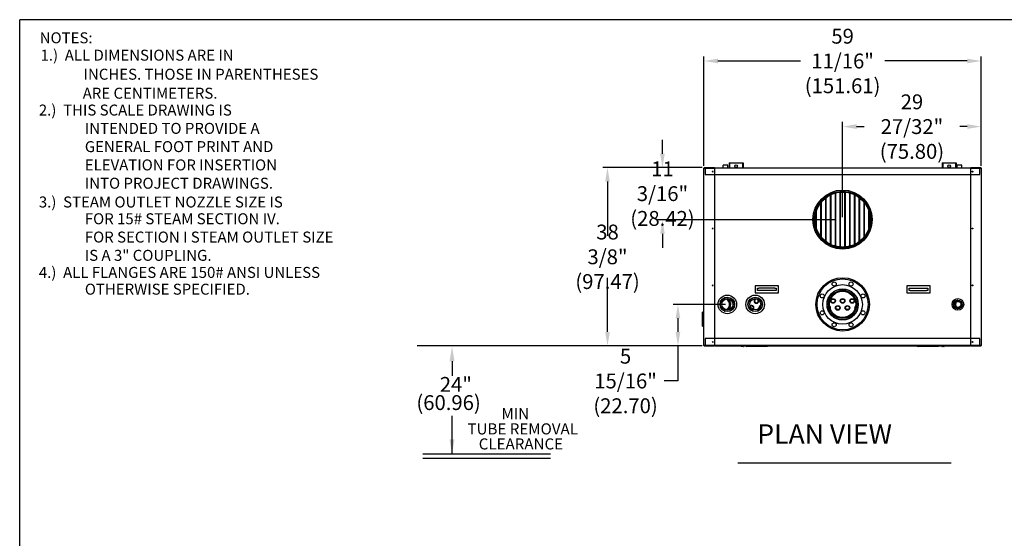
# Model space of a CAD drawing. Extents: x -5.1 to 37.4, y -4.6 to 27.8.
# Drawn here: x -5.1 to 21.3, y 13.8 to 27.8 of the extents above; entities that cross this region are included whole.
import ezdxf
from ezdxf.enums import TextEntityAlignment as Align

# ---------------------------------------------------------------- set-up
doc = ezdxf.new("R2010")
doc.units = 0
doc.header["$MEASUREMENT"] = 0
doc.header["$PDSIZE"] = -1
doc.layers.get('0').update_dxf_attribs({"linetype": 'CONTINUOUS'})
doc.layers.get('DEFPOINTS').update_dxf_attribs({"linetype": 'CONTINUOUS'})
doc.layers.add('TEXT', color=3, linetype='CONTINUOUS')
doc.styles.add('SLDTEXTSTYLE0', font='TXT', dxfattribs={"width": 0.75})
doc.dimstyles.new('SLDDIMSTYLE1', dxfattribs={"dimtxt": 0.137795, "dimasz": 0.156, "dimexe": 0.125, "dimexo": 0.0625, "dimgap": 0.034449, "dimtad": 0, "dimtih": 1, "dimtoh": 1, "dimlfac": 8, "dimzin": 12, "dimtxsty": 'SLDTEXTSTYLE0', "dimsah": 1, "dimcen": 0.09, "dimclrd": 256, "dimclre": 256, "dimclrt": 256, "dimazin": 3, "dimtfac": 1, "dimtdec": 4, "dimtofl": 0, "dimtmove": 0, "dimatfit": 3, "dimtolj": 1, "dimtzin": 12})

# ---------------------------------------------------------------- blocks, each defined once
blk = doc.blocks.new('*D3')
at = {"linetype": 'CONTINUOUS'}
for p, q in [((16.99, 22.466), (16.99, 25.032)), ((17.365, 24.907), (17.571, 24.907)), ((20.345, 24.907), (20.14, 24.907)), ((20.72, 23.853), (20.72, 25.032))]:
    blk.add_line(p, q, dxfattribs=at)
for points in [[(17.365, 24.97), (17.365, 24.845), (16.99, 24.907)], [(20.345, 24.97), (20.345, 24.845), (20.72, 24.907)]]:
    blk.add_solid(points, dxfattribs=at)
at = {"layer": 'DEFPOINTS', "color": 0, "linetype": 'CONTINUOUS'}
for p in [(20.72, 24.907), (20.72, 23.791), (16.99, 22.404)]:
    blk.add_point(p, dxfattribs=at)
at = {"linetype": 'CONTINUOUS', "insert": (18.855, 24.907), "char_height": 0.4, "attachment_point": 5, "style": 'SLDTEXTSTYLE0'}
blk.add_mtext('\\A1;29 27/32"\\P(75.80)', dxfattribs=at)
blk = doc.blocks.new('*D4')
at = {"linetype": 'CONTINUOUS'}
for p, q in [((13.26, 23.853), (13.26, 26.798)), ((20.72, 23.853), (20.72, 26.798)), ((13.635, 26.673), (15.856, 26.673)), ((20.345, 26.673), (18.125, 26.673))]:
    blk.add_line(p, q, dxfattribs=at)
for points in [[(13.635, 26.735), (13.635, 26.61), (13.26, 26.673)], [(20.345, 26.735), (20.345, 26.61), (20.72, 26.673)]]:
    blk.add_solid(points, dxfattribs=at)
at = {"layer": 'DEFPOINTS', "color": 0, "linetype": 'CONTINUOUS'}
for p in [(20.72, 26.673), (13.26, 23.791), (20.72, 23.791)]:
    blk.add_point(p, dxfattribs=at)
at = {"linetype": 'CONTINUOUS', "insert": (16.99, 26.673), "char_height": 0.4, "attachment_point": 5, "style": 'SLDTEXTSTYLE0'}
blk.add_mtext('\\A1;59 11/16"\\P(151.61)', dxfattribs=at)
blk = doc.blocks.new('A_SIZE_HORZ')
for p in [(0, 8), (-10.5, 0)]:
    blk.add_line(p, (-10.5, 8))
blk = doc.blocks.new('*D51')
at = {"linetype": 'CONTINUOUS'}
for p, q in [((12.144, 24.177), (12.144, 24.552)), ((13.209, 23.802), (12.019, 23.802)), ((16.809, 22.397), (12.019, 22.397)), ((12.144, 22.022), (12.144, 21.647))]:
    blk.add_line(p, q, dxfattribs=at)
for points in [[(12.081, 24.177), (12.206, 24.177), (12.144, 23.802)], [(12.081, 22.022), (12.206, 22.022), (12.144, 22.397)]]:
    blk.add_solid(points, dxfattribs=at)
at = {"layer": 'DEFPOINTS', "color": 0, "linetype": 'CONTINUOUS'}
for p in [(12.144, 23.802), (13.271, 23.802), (16.872, 22.397)]:
    blk.add_point(p, dxfattribs=at)
at = {"linetype": 'CONTINUOUS', "insert": (12.144, 23.103), "char_height": 0.4, "attachment_point": 5, "style": 'SLDTEXTSTYLE0'}
blk.add_mtext('\\A1;11 3/16"\\P(28.42)', dxfattribs=at)
blk = doc.blocks.new('*D52')
at = {"linetype": 'CONTINUOUS'}
for p, q in [((13.842, 20.122), (12.436, 20.122)), ((12.561, 19.747), (12.561, 19.38)), ((13.209, 19.005), (12.436, 19.005)), ((12.561, 19.005), (12.561, 18.061)), ((12.561, 18.061), (12.186, 18.061))]:
    blk.add_line(p, q, dxfattribs=at)
for points in [[(12.498, 19.747), (12.623, 19.747), (12.561, 20.122)], [(12.498, 19.38), (12.623, 19.38), (12.561, 19.005)]]:
    blk.add_solid(points, dxfattribs=at)
at = {"layer": 'DEFPOINTS', "color": 0, "linetype": 'CONTINUOUS'}
for p in [(13.904, 20.122), (12.561, 19.005), (13.271, 19.005)]:
    blk.add_point(p, dxfattribs=at)
at = {"linetype": 'CONTINUOUS', "insert": (11.151, 18.061), "char_height": 0.4, "attachment_point": 5, "style": 'SLDTEXTSTYLE0'}
blk.add_mtext('\\A1;5 15/16"\\P(22.70)', dxfattribs=at)
blk = doc.blocks.new('*D53')
at = {"linetype": 'CONTINUOUS'}
for p, q in [((13.209, 23.802), (10.541, 23.802)), ((10.666, 23.427), (10.666, 21.971)), ((10.666, 19.38), (10.666, 20.836)), ((13.209, 19.005), (10.541, 19.005))]:
    blk.add_line(p, q, dxfattribs=at)
for points in [[(10.603, 23.427), (10.728, 23.427), (10.666, 23.802)], [(10.603, 19.38), (10.728, 19.38), (10.666, 19.005)]]:
    blk.add_solid(points, dxfattribs=at)
at = {"layer": 'DEFPOINTS', "color": 0, "linetype": 'CONTINUOUS'}
for p in [(10.666, 23.802), (13.271, 23.802), (13.271, 19.005)]:
    blk.add_point(p, dxfattribs=at)
at = {"linetype": 'CONTINUOUS', "insert": (10.666, 21.403), "char_height": 0.4, "attachment_point": 5, "style": 'SLDTEXTSTYLE0'}
blk.add_mtext('\\A1;38 3/8"\\P(97.47)', dxfattribs=at)

msp = doc.modelspace()

# ---------------------------------------------------------------- linework, layer by layer
at = {"color": 7, "linetype": 'CONTINUOUS'}
for p, q in [((13.9041, 23.8721), (13.7791, 23.8721)), ((13.7791, 23.7943), (13.7791, 23.8721)), ((13.9041, 23.7943), (13.9041, 23.8721)), ((13.9354, 23.9346), (14.3104, 23.9346)), ((13.9354, 23.9346), (13.9354, 23.7943)), ((13.9354, 23.9346), (13.951, 23.9346)), ((13.951, 23.9346), (13.951, 23.7943)), ((14.2947, 23.9346), (14.2947, 23.7943)), ((14.2947, 23.9346), (14.3104, 23.9346)), ((14.3104, 23.9346), (14.3104, 23.7943)), ((19.6697, 23.9346), (20.0447, 23.9346)), ((19.6697, 23.9346), (19.6697, 23.7943)), ((19.6697, 23.9346), (19.6854, 23.9346)), ((19.6854, 23.9346), (19.6854, 23.7943)), ((20.0291, 23.9346), (20.0291, 23.7943)), ((20.0291, 23.9346), (20.0447, 23.9346)), ((20.0447, 23.9346), (20.0447, 23.7943)), ((20.1984, 23.8721), (20.0734, 23.8721)), ((20.0734, 23.7943), (20.0734, 23.8721)), ((20.1984, 23.7943), (20.1984, 23.8721)), ((13.2601, 19.0162), (13.2601, 23.7905)), ((13.2713, 23.7905), (13.2601, 23.7905)), ((13.5413, 23.8018), (13.2713, 23.8018)), ((13.5413, 23.7943), (13.2713, 23.7943)), ((13.2713, 23.7905), (13.5413, 23.7905)), ((13.2947, 23.7905), (13.2947, 23.7943)), ((13.2947, 23.7943), (20.6854, 23.7943)), ((13.2947, 23.783), (13.2947, 23.6224)), ((13.2947, 23.6224), (20.6854, 23.6224)), ((13.5413, 23.8018), (13.5413, 23.7943)), ((13.5413, 23.7905), (13.5413, 19.0162)), ((20.4388, 23.8018), (20.4388, 23.7943)), ((20.7088, 23.8018), (20.4388, 23.8018)), ((20.7088, 23.7943), (20.4388, 23.7943)), ((20.4388, 19.0162), (20.4388, 23.7905)), ((20.4388, 23.7905), (20.7088, 23.7905)), ((20.6854, 23.7943), (20.6854, 23.7905)), ((20.6854, 23.6224), (20.6854, 23.783)), ((20.7201, 23.7905), (20.7088, 23.7905)), ((20.7201, 23.7905), (20.7201, 19.0162)), ((16.6658, 21.7354), (16.6658, 23.0713)), ((16.6697, 23.0732), (16.6697, 21.7335)), ((16.7947, 21.687), (16.7947, 23.1197)), ((16.7987, 23.1208), (16.7987, 21.6859)), ((16.9237, 21.6638), (16.9237, 23.1429)), ((16.9276, 23.1432), (16.9276, 21.6635)), ((17.0526, 21.6635), (17.0526, 23.1432)), ((17.0565, 23.1429), (17.0565, 21.6638)), ((17.1815, 21.6859), (17.1815, 23.1208)), ((17.1854, 23.1197), (17.1854, 21.687)), ((17.3104, 21.7335), (17.3104, 23.0732)), ((17.3143, 23.0713), (17.3143, 21.7354)), ((16.408, 21.9423), (16.408, 22.8644)), ((16.4119, 22.8408), (16.408, 22.8408)), ((16.4119, 22.8693), (16.4119, 21.9374)), ((16.5369, 21.8151), (16.5369, 22.9916)), ((16.5408, 22.8408), (16.5369, 22.8408)), ((16.5408, 22.9945), (16.5408, 21.8122)), ((16.6697, 22.8408), (16.6658, 22.8408)), ((16.7987, 22.8408), (16.7947, 22.8408)), ((16.9276, 22.8408), (16.9237, 22.8408)), ((17.0565, 22.8408), (17.0526, 22.8408)), ((17.1854, 22.8408), (17.1815, 22.8408)), ((17.3143, 22.8408), (17.3104, 22.8408)), ((17.4393, 21.8122), (17.4393, 22.9945)), ((17.4432, 22.8408), (17.4393, 22.8408)), ((17.4432, 22.9916), (17.4432, 21.8151)), ((17.5682, 21.9374), (17.5682, 22.8693)), ((17.5721, 22.8408), (17.5682, 22.8408)), ((17.5721, 22.8644), (17.5721, 21.9423)), ((16.2791, 22.1892), (16.2791, 22.6175)), ((16.283, 22.6301), (16.283, 22.1766)), ((17.6971, 22.1766), (17.6971, 22.6301)), ((17.701, 22.6175), (17.701, 22.1892)), ((16.2791, 22.443), (16.283, 22.443)), ((16.2791, 22.4274), (16.283, 22.4274)), ((16.408, 22.443), (16.4119, 22.443)), ((16.408, 22.4274), (16.4119, 22.4274)), ((16.5369, 22.443), (16.5408, 22.443)), ((16.5369, 22.4274), (16.5408, 22.4274)), ((16.6658, 22.443), (16.6697, 22.443)), ((16.6658, 22.4274), (16.6697, 22.4274)), ((16.7947, 22.443), (16.7987, 22.443)), ((16.7947, 22.4274), (16.7987, 22.4274)), ((16.9237, 22.443), (16.9276, 22.443)), ((16.9237, 22.4274), (16.9276, 22.4274)), ((17.0526, 22.443), (17.0565, 22.443)), ((17.0526, 22.4274), (17.0565, 22.4274)), ((17.1815, 22.443), (17.1854, 22.443)), ((17.1815, 22.4274), (17.1854, 22.4274)), ((17.3104, 22.443), (17.3143, 22.443)), ((17.3104, 22.4274), (17.3143, 22.4274)), ((17.4393, 22.443), (17.4432, 22.443)), ((17.4393, 22.4274), (17.4432, 22.4274)), ((17.5682, 22.443), (17.5721, 22.443)), ((17.5682, 22.4274), (17.5721, 22.4274)), ((17.6971, 22.443), (17.701, 22.443)), ((17.6971, 22.4274), (17.701, 22.4274)), ((16.5369, 21.8649), (16.5408, 21.8649)), ((16.5369, 21.8493), (16.5408, 21.8493)), ((16.6658, 21.8649), (16.6697, 21.8649)), ((16.6658, 21.8493), (16.6697, 21.8493)), ((16.7947, 21.8649), (16.7987, 21.8649)), ((16.7947, 21.8493), (16.7987, 21.8493)), ((16.9237, 21.8649), (16.9276, 21.8649)), ((16.9237, 21.8493), (16.9276, 21.8493)), ((17.0526, 21.8649), (17.0565, 21.8649)), ((17.0526, 21.8493), (17.0565, 21.8493)), ((17.1815, 21.8649), (17.1854, 21.8649)), ((17.1815, 21.8493), (17.1854, 21.8493)), ((17.3104, 21.8649), (17.3143, 21.8649)), ((17.3104, 21.8493), (17.3143, 21.8493)), ((17.4393, 21.8649), (17.4432, 21.8649)), ((17.4393, 21.8493), (17.4432, 21.8493)), ((15.2635, 20.6222), (14.6385, 20.6222)), ((14.6385, 20.6222), (14.6385, 20.4347)), ((14.6385, 20.4347), (15.2635, 20.4347)), ((14.701, 20.4971), (14.701, 20.5596)), ((14.701, 20.5596), (14.7322, 20.5596)), ((14.7322, 20.4971), (14.701, 20.4971)), ((15.1697, 20.5596), (14.7322, 20.5596)), ((15.1697, 20.4971), (14.7322, 20.4971)), ((15.1697, 20.5596), (15.201, 20.5596)), ((15.201, 20.4971), (15.1697, 20.4971)), ((15.201, 20.5596), (15.201, 20.4971)), ((15.2635, 20.4347), (15.2635, 20.6222)), ((19.3416, 20.6222), (18.7166, 20.6222)), ((18.7166, 20.6222), (18.7166, 20.4347)), ((18.7166, 20.4347), (19.3416, 20.4347)), ((18.7791, 20.4971), (18.7791, 20.5596)), ((18.7791, 20.5596), (18.8104, 20.5596)), ((18.8104, 20.4971), (18.7791, 20.4971)), ((18.8104, 20.5596), (19.2479, 20.5596)), ((18.8104, 20.4971), (19.2479, 20.4971)), ((19.2479, 20.5596), (19.2791, 20.5596)), ((19.2791, 20.4971), (19.2479, 20.4971)), ((19.2791, 20.5596), (19.2791, 20.4971)), ((19.3416, 20.4347), (19.3416, 20.6222)), ((13.8266, 20.3068), (13.8416, 20.303)), ((13.9744, 20.1736), (13.9744, 20.1221)), ((14.4744, 20.2158), (14.4744, 20.2256)), ((14.4744, 20.2127), (14.4744, 20.2158)), ((14.6072, 20.2256), (14.6072, 20.2158)), ((14.6072, 20.2158), (14.6072, 20.21)), ((14.6072, 20.21), (14.6072, 20.2061)), ((14.7322, 20.2158), (14.7322, 20.2256)), ((14.7322, 20.21), (14.7322, 20.2158)), ((14.7322, 20.2061), (14.7322, 20.21)), ((16.6697, 20.2256), (16.6697, 20.2158)), ((16.6697, 20.2158), (16.6697, 20.21)), ((16.6697, 20.21), (16.6697, 20.2061)), ((16.7947, 20.2158), (16.7947, 20.2256)), ((16.7947, 20.21), (16.7947, 20.2158)), ((16.7947, 20.2061), (16.7947, 20.21)), ((16.9276, 20.2256), (16.9276, 20.2158)), ((16.9276, 20.2158), (16.9276, 20.21)), ((16.9276, 20.21), (16.9276, 20.2061)), ((17.0526, 20.2158), (17.0526, 20.2256)), ((17.0526, 20.21), (17.0526, 20.2158)), ((17.0526, 20.2061), (17.0526, 20.21)), ((17.1854, 20.2256), (17.1854, 20.2158)), ((17.1854, 20.2158), (17.1854, 20.21)), ((17.1854, 20.21), (17.1854, 20.2061)), ((17.3104, 20.2158), (17.3104, 20.2256)), ((17.3104, 20.21), (17.3104, 20.2158)), ((17.3104, 20.2061), (17.3104, 20.21)), ((13.2601, 19.9112), (13.219, 19.9112)), ((13.219, 19.8944), (13.219, 19.9112)), ((13.219, 19.5362), (13.219, 19.8944)), ((13.8424, 19.9412), (13.8261, 19.9378)), ((13.9816, 20.1221), (13.9744, 20.1221)), ((14.5584, 19.9971), (14.5807, 19.9971)), ((14.595, 19.9971), (14.5958, 19.9971)), ((14.6033, 20.0283), (14.6033, 20.0381)), ((14.7362, 20.0381), (14.7362, 20.0283)), ((14.7783, 19.9971), (14.7879, 19.9971)), ((16.6658, 20.0283), (16.6658, 20.0381)), ((16.7987, 20.0381), (16.7987, 20.0283)), ((16.8062, 19.9971), (16.807, 19.9971)), ((16.8213, 19.9971), (16.901, 19.9971)), ((16.9153, 19.9971), (16.9161, 19.9971)), ((16.9237, 20.0283), (16.9237, 20.0381)), ((17.0565, 20.0381), (17.0565, 20.0283)), ((17.064, 19.9971), (17.0648, 19.9971)), ((17.0791, 19.9971), (17.1588, 19.9971)), ((17.1731, 19.9971), (17.174, 19.9971)), ((17.1815, 20.0283), (17.1815, 20.0381)), ((17.3143, 20.0381), (17.3143, 20.0283)), ((13.219, 19.5362), (13.2601, 19.5362)), ((13.2947, 19.2074), (13.2947, 19.0237)), ((20.6854, 19.2074), (13.2947, 19.2074)), ((20.6854, 19.0237), (20.6854, 19.2074)), ((13.2601, 19.0162), (13.2713, 19.0162)), ((13.5413, 19.0162), (13.2713, 19.0162)), ((13.2713, 19.0124), (13.5413, 19.0124)), ((13.2713, 19.0049), (13.5413, 19.0049)), ((13.2947, 19.0124), (13.2947, 19.0162)), ((20.6854, 19.0124), (13.2947, 19.0124)), ((13.5413, 19.0049), (13.5413, 19.0124)), ((13.5716, 19.0124), (13.5716, 19.0049)), ((13.5716, 19.0049), (20.4085, 19.0049)), ((14.2605, 19.0005), (14.2605, 18.9927)), ((14.3161, 18.9893), (14.2642, 18.9893)), ((14.3199, 18.9927), (14.3199, 19.0005)), ((14.3917, 19.0004), (14.3917, 19.0049)), ((14.9855, 19.0004), (14.3917, 19.0004)), ((14.3917, 19.0004), (14.4177, 18.9854)), ((14.9595, 18.9854), (14.4177, 18.9854)), ((14.9855, 19.0004), (14.9595, 18.9854)), ((14.9855, 19.0004), (14.9855, 19.0049)), ((18.9946, 19.0004), (18.9946, 19.0049)), ((19.5884, 19.0004), (18.9946, 19.0004)), ((18.9946, 19.0004), (19.0207, 18.9854)), ((19.5624, 18.9854), (19.0207, 18.9854)), ((19.5884, 19.0004), (19.5624, 18.9854)), ((19.5884, 19.0004), (19.5884, 19.0049)), ((19.6603, 19.0005), (19.6603, 18.9927)), ((19.7159, 18.9893), (19.664, 18.9893)), ((19.7197, 18.9927), (19.7197, 19.0005)), ((20.4085, 19.0049), (20.4085, 19.0124)), ((20.7088, 19.0162), (20.4388, 19.0162)), ((20.4388, 19.0049), (20.4388, 19.0124)), ((20.4388, 19.0124), (20.7088, 19.0124)), ((20.4388, 19.0049), (20.7088, 19.0049)), ((20.6854, 19.0162), (20.6854, 19.0124)), ((20.7088, 19.0162), (20.7201, 19.0162))]:
    msp.add_line(p, q, dxfattribs=at)
at = {"linetype": 'CONTINUOUS'}
msp.add_line((10.5407, 19.0049), (5.5417, 19.0049), dxfattribs=at)
at = {"color": 0, "linetype": 'BYBLOCK'}
for p, q in [((6.4843, 18.5925), (6.4843, 18.2034)), ((6.4829, 16.0872), (6.4829, 17.1273)), ((9.1297, 16.0872), (5.702, 16.0872)), ((9.1297, 15.9726), (5.702, 15.9726))]:
    msp.add_line(p, q, dxfattribs=at)
msp.add_line((14.1677, 15.8584), (19.9107, 15.8584))
at = {"color": 7, "linetype": 'CONTINUOUS', "flags": 128}
for points in [[(20.0152, 20.1996), (20.0187, 20.208), (20.0251, 20.2182)], [(20.0239, 20.027), (20.0236, 20.0274), (20.0151, 20.0451)], [(14.2608, 19.0021), (14.2608, 19.0021), (14.2605, 19.0005)], [(14.3196, 19.0021), (14.3196, 19.0021), (14.3198, 19.0005)], [(19.6606, 19.0021), (19.6606, 19.0021), (19.6603, 19.0005)], [(19.7194, 19.0021), (19.7194, 19.0021), (19.7196, 19.0005)]]:
    msp.add_lwpolyline(points, dxfattribs=at)
at = {"color": 7, "linetype": 'CONTINUOUS'}
for centre, radius in [((14.1229, 23.8408), 0.0352), ((19.8572, 23.8408), 0.0352), ((13.4944, 23.6968), 0.0117), ((20.4857, 23.6968), 0.0117), ((16.9901, 22.4036), 0.7969), ((16.9901, 22.4033), 0.7656), ((16.9901, 22.4033), 0.75), ((16.9901, 22.4033), 0.7425), ((13.4944, 22.1655), 0.0117), ((20.4857, 22.1655), 0.0117), ((16.9901, 20.1223), 0.7188), ((16.9901, 20.1221), 0.6875), ((16.7628, 20.6707), 0.0547), ((17.2173, 20.6707), 0.0547), ((13.4944, 20.6343), 0.0117), ((16.4415, 20.3493), 0.0547), ((16.9901, 20.1221), 0.5313), ((16.9901, 20.1221), 0.42), ((16.9901, 20.1221), 0.4141), ((16.9901, 20.1221), 0.3791), ((16.9901, 20.1221), 0.3535), ((17.5386, 20.3493), 0.0547), ((20.4857, 20.6343), 0.0117), ((13.8885, 20.1223), 0.25), ((13.8885, 20.1221), 0.1953), ((13.8885, 20.1221), 0.1875), ((13.8885, 20.1221), 0.1484), ((14.6385, 20.1223), 0.25), ((14.6385, 20.1221), 0.1953), ((14.6385, 20.1221), 0.1875), ((14.6385, 20.1221), 0.1484), ((16.7322, 20.2158), 0.0632), ((16.7322, 20.2158), 0.0625), ((16.7322, 20.2158), 0.0506), ((16.9901, 20.2158), 0.0633), ((16.9901, 20.2158), 0.0625), ((16.9901, 20.2158), 0.0506), ((17.2479, 20.2158), 0.0633), ((17.2479, 20.2158), 0.0625), ((17.2479, 20.2158), 0.0506), ((20.0916, 20.1223), 0.1562), ((20.0916, 20.1221), 0.1172), ((20.0916, 20.1221), 0.1094), ((20.0916, 20.1221), 0.0822), ((16.4415, 19.8949), 0.0547), ((16.8612, 20.0283), 0.0632), ((16.8612, 20.0283), 0.0625), ((16.8612, 20.0283), 0.0506), ((17.119, 20.0283), 0.0632), ((17.119, 20.0283), 0.0625), ((17.119, 20.0283), 0.0506), ((17.5386, 19.8949), 0.0547), ((16.7628, 19.5735), 0.0547), ((17.2173, 19.5735), 0.0547), ((13.4944, 19.1099), 0.0117), ((20.4857, 19.1099), 0.0117)]:
    msp.add_circle(centre, radius, dxfattribs=at)
for centre, radius, start, end in [((13.2713, 23.7905), 0.0113, 90, 180), ((13.2713, 23.7905), 0.00375, 90, 180), ((20.7088, 23.7905), 0.0113, 0, 89.99998), ((20.7088, 23.7905), 0.00375, 0, 90), ((13.7947, 20.1221), 0.1543, 95.06582, 101.46979), ((13.7947, 20.1221), 0.1797, 79.87917, 85.00735), ((13.7947, 20.1221), 0.1543, 335.10273, 68.57762), ((13.7947, 20.1221), 0.1797, 335.10273, 55.58261), ((13.7957, 20.1223), 0.1865, 308.54054, 51.25141), ((14.4119, 20.2158), 0.0633, 305.30466, 316.37992), ((14.4119, 20.2158), 0.0625, 306.71255, 317.90044), ((14.4119, 20.2158), 0.0625, 357.14069, 8.64594), ((14.4119, 20.2158), 0.0633, 0, 9.22354), ((14.4119, 20.2158), 0.0633, 358.48367, 0), ((14.6697, 20.2158), 0.0633, 120.16185, 0), ((14.6697, 20.2158), 0.0625, 118.96123, 24.16887), ((14.6697, 20.2158), 0.0506, 90, 57.48814), ((14.6697, 20.2158), 0.0506, 85.64196, 90), ((14.6697, 20.2158), 0.0633, 0, 22.96826), ((20.1854, 20.1221), 0.1797, 144.26535, 149.78356), ((20.1854, 20.1221), 0.1543, 153.29198, 206.70802), ((20.1854, 20.1221), 0.1543, 130.41383, 135.50458), ((13.7947, 20.1221), 0.1543, 258.91501, 264.93418), ((13.7947, 20.1221), 0.1797, 274.60109, 280.12083), ((13.7947, 20.1221), 0.1543, 291.42238, 335.10273), ((13.7947, 20.1221), 0.1797, 304.41739, 335.10273), ((14.5408, 20.0283), 0.0633, 182.35241, 203.19951), ((14.4119, 20.0283), 0.0672, 351.54314, 354.02843), ((14.5408, 20.0283), 0.0625, 183.62845, 203.71063), ((14.5408, 20.0283), 0.0633, 0, 132.85157), ((14.5408, 20.0283), 0.0625, 90, 133.15919), ((14.5408, 20.0283), 0.0506, 90, 138.62274), ((14.5408, 20.0283), 0.0625, 244.87254, 264.03328), ((14.5408, 20.0283), 0.0633, 247.80773, 265.30931), ((14.5408, 20.0283), 0.0625, 314.50253, 90), ((14.5408, 20.0283), 0.0506, 309.03898, 90), ((14.5408, 20.0283), 0.0633, 314.81015, 0), ((14.6697, 20.0283), 0.0672, 185.97157, 188.45686), ((14.7987, 20.0283), 0.0633, 103.99173, 195.32177), ((14.7987, 20.0283), 0.0625, 104.33885, 194.47751), ((14.6697, 20.0283), 0.0672, 351.54314, 354.02843), ((14.7987, 20.0283), 0.0506, 112.46529, 186.84821), ((14.7987, 20.0283), 0.0633, 231.61675, 238.63328), ((14.7987, 20.0283), 0.0625, 231.75486, 238.73615), ((14.7987, 20.0283), 0.0506, 234.01946, 242.73854), ((14.7987, 20.0283), 0.0506, 56.51159, 64.96767), ((14.7987, 20.0283), 0.0632, 60.59041, 68.27174), ((14.7987, 20.0283), 0.0625, 60.23518, 67.84568), ((16.6033, 20.0283), 0.0625, 332.99343, 54.61412), ((16.6033, 20.0283), 0.0633, 0, 55.07819), ((16.6033, 20.0283), 0.0506, 348.37532, 38.22988), ((16.6033, 20.0283), 0.0633, 332.56712, 0), ((16.7322, 20.0283), 0.0672, 185.97157, 188.45686), ((16.7322, 20.0283), 0.0672, 351.54314, 354.02843), ((16.9901, 20.0283), 0.0672, 185.97157, 188.45686), ((16.9901, 20.0283), 0.0672, 351.54314, 354.02843), ((17.2479, 20.0283), 0.0672, 185.97157, 188.45686), ((17.3768, 20.0283), 0.0633, 125.31262, 208.10368), ((17.3768, 20.0283), 0.0625, 125.58211, 207.21712), ((17.2479, 20.0283), 0.0672, 351.54314, 354.02843), ((17.3768, 20.0283), 0.0506, 141.59702, 191.27322), ((20.1854, 20.1221), 0.1797, 210.21644, 215.87342), ((20.1854, 20.1221), 0.1543, 224.49542, 229.06502), ((13.2713, 19.0162), 0.0113, 180, 269.99998), ((13.2713, 19.0162), 0.00375, 180, 270), ((13.5413, 19.0162), 0.0113, 270, 340.52878), ((13.5716, 19.0162), 0.0113, 199.47123, 270), ((14.2605, 19.0033), 0.00156, 90, 180), ((14.2639, 19.0021), 0.005, 180, 226.48158), ((14.264, 18.9928), 0.00352, 154.9729, 274.43453), ((14.3164, 18.9928), 0.00352, 265.56547, 25.0271), ((14.3198, 19.0033), 0.00156, 0, 90), ((14.3164, 19.0021), 0.005, 313.51842, 0), ((19.6603, 19.0033), 0.00156, 90, 180), ((19.6637, 19.0021), 0.005, 180, 226.48158), ((19.6638, 18.9928), 0.00352, 154.9729, 274.43453), ((19.7162, 18.9928), 0.00352, 265.56547, 25.0271), ((19.7196, 19.0033), 0.00156, 0, 90), ((19.7162, 19.0021), 0.005, 313.51842, 0), ((20.4085, 19.0162), 0.0113, 270, 340.52873), ((20.4388, 19.0162), 0.0113, 199.47122, 270), ((20.7088, 19.0162), 0.0113, 270, 0), ((20.7088, 19.0162), 0.00375, 270, 0)]:
    msp.add_arc(centre, radius, start, end, dxfattribs=at)
at = {"color": 0, "linetype": 'BYBLOCK'}
for points in [[(6.4173, 18.5925), (6.5512, 18.5925), (6.4843, 18.9943)], [(6.416, 16.4889), (6.5499, 16.4889), (6.4829, 16.0872)]]:
    msp.add_solid(points, dxfattribs=at)
at = {"layer": 'DEFPOINTS', "color": 0, "linetype": 'BYBLOCK'}
msp.add_point((6.4796, 16.0872), dxfattribs=at)

# ---------------------------------------------------------------- block references
at = {"xscale": 4.046288416702538, "yscale": 4.046288416702556, "zscale": 4.046288416702551}
msp.add_blockref('A_SIZE_HORZ', (37.3389, -4.5858), dxfattribs=at)

# ---------------------------------------------------------------- texts
for s, height, p in [('NOTES:', 0.29535, (-4.6085, 27.1487)), ('1.)  ALL DIMENSIONS ARE IN', 0.295351, (-4.5862, 26.682)), ('INCHES. THOSE IN PARENTHESES', 0.295351, (-3.4279, 26.1694)), ('ARE CENTIMETERS.', 0.295351, (-3.452, 25.6582)), ('2.)  THIS SCALE DRAWING IS', 0.295351, (-4.6315, 25.2046)), ('INTENDED TO PROVIDE A', 0.295351, (-3.395, 24.7123)), ('GENERAL FOOT PRINT AND', 0.295351, (-3.395, 24.2201)), ('ELEVATION FOR INSERTION', 0.295351, (-3.395, 23.7278)), ('INTO PROJECT DRAWINGS.', 0.295351, (-3.395, 23.2356)), ('3.)  STEAM OUTLET NOZZLE SIZE IS', 0.295351, (-4.6315, 22.73)), ('FOR 15# STEAM SECTION IV.', 0.295351, (-3.395, 22.2789)), ('FOR SECTION I STEAM OUTLET SIZE', 0.295351, (-3.395, 21.7866)), ('IS A 3" COUPLING.', 0.295351, (-3.395, 21.2944)), ('4.)  ALL FLANGES ARE 150# ANSI UNLESS', 0.295351, (-4.6315, 20.8349)), ('OTHERWISE SPECIFIED.', 0.295351, (-3.395, 20.3838))]:
    msp.add_text(s, height=height).set_placement(p)
at = {"color": 7, "linetype": 'CONTINUOUS'}
for s, p in [('24"', (6.5864, 17.917)), ('(60.96)', (6.3902, 17.4273))]:
    msp.add_text(s, height=0.4, dxfattribs=at).set_placement(p, align=Align.MIDDLE)
for s, height, p in [('MIN', 0.2986, (8.1843, 17.1423)), ('TUBE REMOVAL', 0.298598, (8.3848, 16.733)), ('CLEARANCE', 0.2986, (8.3361, 16.3277))]:
    msp.add_text(s, height=height).set_placement(p, align=Align.MIDDLE)
at = {"layer": 'TEXT', "color": 7}
msp.add_text('PLAN VIEW', height=0.52434, dxfattribs=at).set_placement((14.6943, 16.371))

# ---------------------------------------------------------------- dimensions: what is measured, and where the dimension line sits
at = {"color": 7, "linetype": 'CONTINUOUS'}
for base, p1, text, picture, middle in [((20.7201, 26.673), (13.2601, 23.7905), '59 11/16"\\P(151.61)', '*D4', (16.9901, 26.673)), ((20.7201, 24.9073), (16.9901, 22.4036), '29 27/32"\\P(75.80)', '*D3', (18.8551, 24.9073))]:
    dim = msp.add_linear_dim(base=base, p1=p1, p2=(20.7201, 23.7905), text=text, dimstyle='SLDDIMSTYLE1', override={"dimtxt": 0.4, "dimasz": 0.375}, dxfattribs=at)
    dim.commit()
    dim.dimension.update_dxf_attribs({"geometry": picture, "text_midpoint": middle, "dimtype": 160})
for base, p1, p2, angle, text, picture, middle in [((12.1439, 23.8018), (16.8718, 22.397), (13.2713, 23.8018), 270, '11 3/16"\\P(28.42)', '*D51', (12.1439, 23.1027)), ((10.6657, 23.8018), (13.2713, 19.0049), (13.2713, 23.8018), 270, '38 3/8"\\P(97.47)', '*D53', (10.6657, 21.4033)), ((12.5607, 19.0049), (13.9041, 20.1221), (13.2713, 19.0049), 90, '5 15/16"\\P(22.70)', '*D52', (11.1512, 18.0612))]:
    dim = msp.add_linear_dim(base=base, p1=p1, p2=p2, angle=angle, text=text, dimstyle='SLDDIMSTYLE1', override={"dimtxt": 0.4, "dimasz": 0.375}, dxfattribs=at)
    dim.commit()
    dim.dimension.update_dxf_attribs({"geometry": picture, "text_midpoint": middle, "dimtype": 160})

doc.saveas('drawing.dxf')
